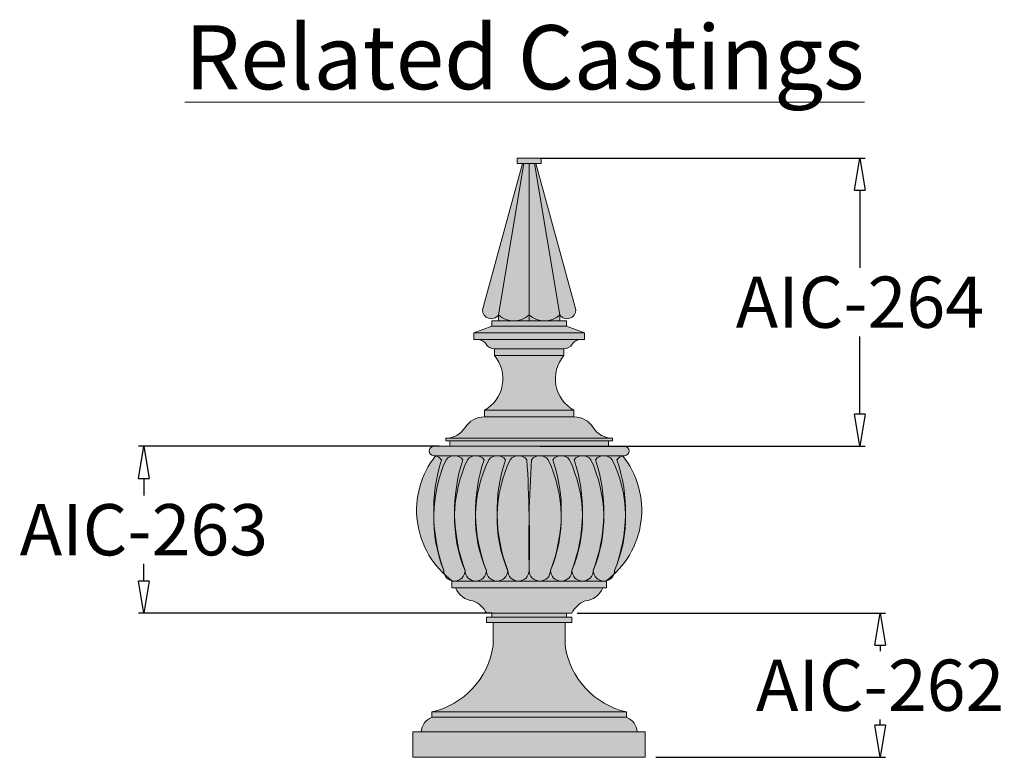
# Model space of a CAD drawing. Units: inches. Extents: x 0 to 69.9, y -1.3 to 35.5.
# Drawn here: x 52.5 to 64, y 26.9 to 35.5 of the extents above; entities that cross this region are included whole.
import ezdxf

# ---------------------------------------------------------------- set-up
doc = ezdxf.new("R2010")
doc.units = ezdxf.units.IN
doc.header["$MEASUREMENT"] = 0
doc.layers.get('0').update_dxf_attribs({"lineweight": 9})
doc.layers.get('Defpoints').update_dxf_attribs({"lineweight": 9})
doc.layers.add('_Main Draw', color=7, linetype='Continuous')
doc.layers.add('Drawing', color=7, linetype='Continuous')
doc.layers.add('Thick Drawing', color=253, linetype='Continuous', lineweight=30)
doc.styles.get("Standard").update_dxf_attribs({"font": 'ARIAL.TTF', "height": 0.6})
doc.dimstyles.new('Bruce1', dxfattribs={"dimtxt": 0.125, "dimasz": 0.375, "dimexe": 0.0625, "dimexo": 0.125, "dimgap": 0.09, "dimtad": 0, "dimtih": 1, "dimtoh": 1, "dimdec": 4, "dimzin": 0, "dimdsep": 46, "dimlunit": 4, "dimtxsty": 'Standard', "dimblk": 'CLOSEDBLANK', "dimcen": 0.09, "dimadec": 0, "dimazin": 0, "dimtfac": 1, "dimtdec": 4, "dimtofl": 0, "dimtmove": 0, "dimatfit": 3, "dimldrblk": 'CLOSEDBLANK', "dimfxl": 0, "dimfrac": 1, "dimtolj": 1, "dimtzin": 0, "dimarcsym": 0})

# ---------------------------------------------------------------- blocks, each defined once
blk = doc.blocks.new('_ClosedBlank')
at = {"color": 0, "linetype": 'ByBlock', "lineweight": -2}
for p, q in [((-1, 0.1666666666666667), (0, 0)), ((-1, 0.1666666666666667), (-1, -0.1666666666666667)), ((0, 0), (-1, -0.1666666666666667))]:
    blk.add_line(p, q, dxfattribs=at)
blk = doc.blocks.new('*D18')
at = {"color": 0, "lineweight": -2}
for p, q in [((58.54470459421914, 33.91855217939128), (62.35263904569174, 33.91855217939128)), ((62.29013904569174, 33.54355217939128), (62.29013904569174, 32.63128410299291)), ((62.29013904569174, 30.91855217939128), (62.29013904569174, 31.83082025578964)), ((58.54470459421914, 30.54355217939128), (62.35263904569174, 30.54355217939128))]:
    blk.add_line(p, q, dxfattribs=at)
at = {"layer": 'Defpoints', "color": 0}
for p in [(58.41970459421914, 33.91855217939128), (58.41970459421914, 30.54355217939128), (62.29013904569174, 30.54355217939128)]:
    blk.add_point(p, dxfattribs=at)
at = {"color": 0, "lineweight": -2, "xscale": 0.375, "yscale": 0.375, "zscale": 0.375}
for p, rotation in [((62.29013904569174, 33.91855217939128), 90), ((62.29013904569174, 30.54355217939128), 270)]:
    blk.add_blockref('_ClosedBlank', p, dxfattribs=dict(at, rotation=rotation))
at = {"color": 0, "lineweight": 9, "insert": (62.29013904569173, 32.23105217939128), "char_height": 0.6, "attachment_point": 5}
blk.add_mtext('\\A1;AIC-264', dxfattribs=at)
blk = doc.blocks.new('*D19')
at = {"color": 0, "lineweight": -2}
for p, q in [((57.36501709421914, 30.54355217939128), (53.84819416551736, 30.54355217939129)), ((53.91069416551736, 30.16855217939129), (53.91069416551736, 29.96742624146495)), ((53.91069416551736, 28.96542717939129), (53.91069416551736, 29.16655311731761)), ((57.98810604308542, 28.59042717939128), (53.84819416551736, 28.59042717939129))]:
    blk.add_line(p, q, dxfattribs=at)
at = {"layer": 'Defpoints', "color": 0}
for p in [(57.49001709421914, 30.54355217939128), (53.91069416551736, 28.59042717939129), (58.11310604308542, 28.59042717939128)]:
    blk.add_point(p, dxfattribs=at)
at = {"color": 0, "lineweight": -2, "xscale": 0.375, "yscale": 0.375, "zscale": 0.375}
for p, rotation in [((53.91069416551736, 30.54355217939129), 90), ((53.91069416551736, 28.59042717939129), 270)]:
    blk.add_blockref('_ClosedBlank', p, dxfattribs=dict(at, rotation=rotation))
at = {"color": 0, "lineweight": 9, "insert": (53.91069416551736, 29.56698967939128), "char_height": 0.6, "attachment_point": 5}
blk.add_mtext('\\A1;AIC-263', dxfattribs=at)
blk = doc.blocks.new('*D20')
at = {"color": 0, "lineweight": -2}
for p, q in [((58.98220459421914, 28.59042717939128), (62.58988425293041, 28.59042717939128)), ((62.52738425293041, 28.21542717939128), (62.52738425293041, 28.14690910299293)), ((62.52738425293041, 27.27792717939128), (62.52738425293041, 27.34644525578965)), ((59.90407959421914, 26.90292717939128), (62.58988425293041, 26.90292717939128))]:
    blk.add_line(p, q, dxfattribs=at)
at = {"layer": 'Defpoints', "color": 0}
for p in [(58.85720459421914, 28.59042717939128), (59.77907959421914, 26.90292717939128), (62.52738425293041, 26.90292717939128)]:
    blk.add_point(p, dxfattribs=at)
at = {"color": 0, "lineweight": -2, "xscale": 0.375, "yscale": 0.375, "zscale": 0.375}
for p, rotation in [((62.52738425293041, 28.59042717939128), 90), ((62.52738425293041, 26.90292717939128), 270)]:
    blk.add_blockref('_ClosedBlank', p, dxfattribs=dict(at, rotation=rotation))
at = {"color": 0, "lineweight": 9, "insert": (62.5273842529304, 27.7466771793913), "char_height": 0.6, "attachment_point": 5}
blk.add_mtext('\\A1;AIC-262', dxfattribs=at)

msp = doc.modelspace()

# ---------------------------------------------------------------- hatches: boundary and pattern name
at = {"layer": 'Thick Drawing', "lineweight": 9}
h = msp.add_hatch(color=256, dxfattribs=at)
edge = h.paths.add_edge_path()
edge.add_arc((58.82270956334038, 31.80725554746478), 0.1231275260076113, 271.5063999683238, 326.2667635654868)
edge.add_arc((59.02184322898533, 31.68076213656055), 0.1128523358960696, 91.90380377702797, 149.0034773499605, ccw=False)
edge.add_line((59.01809410169466, 31.79355217939128), (59.06814209421914, 31.79355217939128))
edge.add_line((59.06814209421914, 31.79355217939128), (59.06814209421914, 31.87167717939128))
edge.add_line((59.06814209421914, 31.87167717939128), (58.85720459421914, 31.94980217939128))
edge.add_line((58.85720459421914, 31.94980217939128), (58.85720459421914, 32.01230217939128))
edge.add_line((58.85720459421914, 32.01230217939128), (58.77907959421914, 32.01230217939128))
edge.add_line((58.77907959421914, 32.01230217939128), (58.77907959421914, 32.08165410933084))
edge.add_arc((58.86342980810237, 32.14113832415514), 0.1032149717599578, 215.1916919387039, 360.0176459016919)
edge.add_line((58.96664477496731, 32.14117011220709), (58.49803707159433, 33.85605217939128))
edge.add_line((58.49803707159433, 33.85605217939128), (58.56032959421914, 33.85605217939128))
edge.add_line((58.56032959421914, 33.85605217939128), (58.56032959421914, 33.91855217939128))
edge.add_line((58.56032959421914, 33.91855217939128), (58.27907959421914, 33.91855217939128))
edge.add_line((58.27907959421914, 33.91855217939128), (58.27907959421914, 33.85605217939128))
edge.add_line((58.27907959421914, 33.85605217939128), (58.34093925330079, 33.85605217939128))
edge.add_line((58.34093925330079, 33.85605217939128), (57.87276441347097, 32.14117011220709))
edge.add_arc((57.97597938033591, 32.14113832415514), 0.1032149717599672, 179.982354098308, 324.808308061296)
edge.add_line((58.06032959421914, 32.08165410933084), (58.06032959421914, 32.01230217939128))
edge.add_line((58.06032959421914, 32.01230217939128), (57.98220459421914, 32.01230217939128))
edge.add_line((57.98220459421914, 32.01230217939128), (57.98220459421914, 31.94980217939128))
edge.add_line((57.98220459421914, 31.94980217939128), (57.77126709421914, 31.87167717939128))
edge.add_line((57.77126709421914, 31.87167717939128), (57.77126709421914, 31.79355217939128))
edge.add_line((57.77126709421914, 31.79355217939128), (57.82156879042816, 31.79355217939128))
edge.add_arc((57.8182212932802, 31.68074950220655), 0.1128523358960654, 30.996522650042323, 88.30020713067091, ccw=False)
edge.add_arc((58.01741574660049, 31.80730907325319), 0.1232148213353776, 213.7431242855173, 268.1577181771295)
edge.add_line((58.01345459421914, 31.68415794062129), (58.01345459421913, 31.60605217939128))
edge.add_arc((57.69018026883126, 31.33415685781587), 0.4224137253328498, -60.79872438496852, 40.06607917807321, ccw=False)
edge.add_line((57.89626709421914, 30.96542717939128), (57.89626709421914, 30.88730217939128))
edge.add_arc((57.89073076184297, 30.62951451619809), 0.2578471063843637, 88.76968618385715, 149.0034773499641)
edge.add_arc((57.4357464758504, 30.91852900330964), 0.2813240509843755, 271.5063999683284, 326.2667635654898, ccw=False)
edge.add_line((57.44314209421914, 30.63730217939128), (57.44314209421914, 30.60605217939128))
edge.add_line((57.44314209421914, 30.60605217939128), (57.49001709421914, 30.60605217939128))
edge.add_line((57.49001709421914, 30.60605217939128), (57.49001709421914, 30.54355217939128))
edge.add_line((57.49001709421914, 30.54355217939128), (59.34939209421914, 30.54355217939128))
edge.add_line((59.34939209421914, 30.54355217939128), (59.34939209421914, 30.60605217939128))
edge.add_line((59.34939209421914, 30.60605217939128), (59.39626709421914, 30.60605217939128))
edge.add_line((59.39626709421914, 30.60605217939128), (59.39626709421914, 30.63730217939128))
edge.add_arc((59.40366271258788, 30.91852900330964), 0.2813240509843836, 213.7332364345102, 268.4936000316716, ccw=False)
edge.add_arc((58.94867842659531, 30.62951451619809), 0.2578471063843633, 30.99652265003591, 91.23031381614284)
edge.add_line((58.94314209421914, 30.88730217939128), (58.94314209421914, 30.96542717939128))
edge.add_arc((59.14922891960701, 31.3341568578159), 0.4224137253328427, 139.9339208219304, 240.7987243849712, ccw=False)
edge.add_line((58.82595459421914, 31.60605217939128), (58.82595459421914, 31.68417079034454))
edge.add_line((58.82595459421914, 31.68417079034454), (58.82594641489946, 31.68417057497528))
at = {"layer": 'Thick Drawing'}
for points in [[(59.53689209421914, 30.54355217939128), (57.30251709421914, 30.54355217939128, 0.4142135623730951), (57.24782959421914, 30.48886467939128, 0.4142135623730951), (57.30251709421914, 30.43417717939128), (58.29193947171481, 30.43417717939128, -0.01572467268659038), (58.29979986445549, 30.43417717939128), (59.04077439807846, 30.43417717939128, -0.01572467176726292), (59.04863479035982, 30.43417717939128), (59.2908361146343, 30.43417717939128, -0.01547762522301936), (59.29857307380399, 30.43417717939128), (59.53689209421914, 30.43417717939128, 0.4142135623730951), (59.59157959421914, 30.48886467939128, 0.4142135623730951)], [(59.32595459421914, 28.96542717939128), (58.29979987536012, 28.96542717939128, -0.02038959772489065), (58.28960931307817, 28.96542717939128), (58.04979987536012, 28.96542717939128, -0.02038959772489065), (58.03960931307817, 28.96542717939128), (57.79979987536012, 28.96542717939128, -0.02038959772489065), (57.78960931307817, 28.96542717939128), (57.54979987536012, 28.96542717939128, -0.02038959772489065), (57.53960931307817, 28.96542717939128), (57.51345459421914, 28.96542717939128), (57.51345459421914, 28.88730217939128), (59.32595459421914, 28.88730217939128)], [(59.28160328265312, 28.88730217939128), (57.55780590578516, 28.88730217939128, 0.2807154126207055), (57.76258331785278, 28.7335251456942, -0.1964419508092315), (57.91970459421914, 28.59042717939128), (58.91970459421914, 28.59042717939128, -0.196441950809316), (59.07682587058555, 28.73352514569427, 0.2807154126205916)]]:
    msp.add_hatch(color=256, dxfattribs=at).paths.add_polyline_path(points)
h = msp.add_hatch(color=256, dxfattribs=at)
h.paths.add_polyline_path([(59.44712646655402, 30.38730213699991, -0.1696524915043432), (59.51700450790118, 30.43106936625312, -0.3844540273220023), (59.42417216450164, 29.05720330396046, -0.06714118879015606), (59.41970459421914, 29.09032328525906, 0.09821669376398127), (59.53663182173394, 29.73240211378899, 0.07966468917542228)])
h.paths.add_polyline_path([(59.19712646704274, 30.38730213761033, -0.4803845931626966), (59.39228268794417, 30.38730217939124, -0.100977666050001), (59.53663182173394, 29.73240211378916, -0.07864577609624349), (59.41970459421914, 29.09032328510809, -0.09350886123067308), (59.41111161582635, 29.04477764691041, -0.02944630840537931), (59.31804768880843, 28.9675222302958, -0.03678508263608896), (59.29979987536011, 28.96542717939124), (59.28960931307816, 28.96542717939124, -0.3919996538788256), (59.16978406546895, 29.08586666473737, 0.1025178904163098), (59.29186124223148, 29.73511584019756, 0.08323762614457235)], flags=16)
h.paths.add_polyline_path([(58.94712646756016, 30.38730213825659, -0.2277351881472585), (59.0447045942192, 30.43417717939126), (59.51454977960189, 30.43417717939123, -0.000963328182434654), (59.51700450790118, 30.43106936625312, 0.1696524915043514), (59.44712646655402, 30.38730213699991, -0.159308579932733), (59.41970459421914, 29.09032328510808, -0.09350886123066322), (59.41111161582636, 29.04477764691041, -0.02944630840538065), (59.31804768880843, 28.9675222302958, -0.03678508263608896), (59.29979987536011, 28.96542717939124), (59.28960931307816, 28.96542717939124, -0.4023210683708637), (59.16970459421914, 29.09032328865849, -0.4023210683708637), (59.04979987536011, 28.96542717939126), (59.03960931307816, 28.96542717939126, -0.3927545119403581), (58.91977283198788, 29.08619354462363, 0.1077348447806119), (59.0475833221565, 29.74084845986853, 0.08669773441646479)])
h.paths.add_polyline_path([(58.44591197828679, 30.38730217939115, -0.2196461937511608), (58.53960932398517, 30.43417717939128), (58.54746971672354, 30.43417717939128, -0.219646193746249), (58.64116706241961, 30.38730217939128, -0.1073092542347868), (58.79524591425967, 29.73215062671356, -0.08510501028311056), (58.66970459421914, 29.09032328865855, -0.4023210683719131), (58.54979987535967, 28.96542717939128), (58.53960931307816, 28.96542717939128, -0.4024794860102531), (58.41970461280789, 29.09039145893517, 0.01056715714717894), (58.4197138623257, 29.73880512946291, -0.01009511517816139)])
h.paths.add_polyline_path([(58.04403044350176, 29.70830633691947, -0.1113395638797144), (58.19712650049422, 30.38730217939131, -0.480384461415289), (58.39228268794418, 30.38730217939128, -0.0105779690645838), (58.41971386232571, 29.73880512946296, 0.01008652229085717), (58.41970456100634, 29.09033145061003, -0.9996171581270598), (58.16970459766235, 29.0904271793915, -0.0002073752529435009), (58.16970455465786, 29.09032349177841), (58.16970376038703, 29.09032536387105, -0.08260913847697765)])
h.paths.add_polyline_path([(57.94712648349321, 30.38730214023667, -0.2277351828112229), (58.04470460856697, 30.4341771793913), (58.2947045942192, 30.43417717939129, -0.2277350772923694), (58.39228268794418, 30.38730217939128, -0.0105779690645838), (58.41971386232571, 29.73880512946296, 0.01008652229085717), (58.41970456100634, 29.09033145061003, -0.4139892736485058), (58.29470459766234, 28.96542717939129), (57.79470459766234, 28.96542717939132, 0.4139706852105611), (57.91970455467523, 29.09032351619319, -0.08497140447941541), (57.79488477513825, 29.73562756464024, -0.1065040030321565)])
h.paths.add_polyline_path([(58.04403044350176, 29.70830633691948, 0.1006504941197978), (58.16970376038696, 29.09032536387121, -0.0826091384769559)], flags=16)
h.paths.add_polyline_path([(57.69719548455895, 30.38745006362248, -0.2192490215094259), (57.79077439807853, 30.43417717939132), (57.79863479035988, 30.43417717939131, -0.2196461942086324), (57.89233213627985, 30.3873021793913, 0.08518850865350777), (57.79488477513825, 29.73562756464042, 0.1045587274954723), (57.91970455465496, 29.09032349173513, -0.999585321590703), (57.66970459766235, 29.09042718283361, -0.0002073253167907275), (57.66970455467857, 29.09032352018858, -0.08327225480618229), (57.54644338934188, 29.73091997913513, -0.1060364747854445)])
h.paths.add_polyline_path([(57.44707859235717, 30.38730217939133, -0.2197704780795044), (57.54083611463389, 30.43417717939133), (57.54857307380405, 30.43417717939133, -0.2197704780804511), (57.64233059608122, 30.38730217939132, 0.08469673619132796), (57.54644338934188, 29.73091997913513, 0.1026161340906601), (57.66970455448545, 29.09032328759125, -0.47263415854211), (57.52034892014547, 28.96782293750618, -0.02898169320266841), (57.42871786425305, 29.04382162873379, -0.09580971061350595), (57.41970459766235, 29.09042718282706, -0.0002077883637729328), (57.41970464083834, 29.09032328865863, -0.0871829486892041), (57.29180437124453, 29.73478795253495, -0.1089188094565694)])
h.paths.add_polyline_path([(57.32189172594757, 30.43118480156465, -0.1707344060192928), (57.39228268794418, 30.38730217939134, 0.08761026487590623), (57.29180437124453, 29.73478795253495, 0.1066602119638686), (57.4197045918996, 29.09021267814575, -0.06787965379636855), (57.4151094946034, 29.05674247285824, -0.3846800811932352)])
h = msp.add_hatch(color=256, dxfattribs=at)
h.paths.add_polyline_path([(57.39228272188432, 30.38730213699996, 0.1696524915043432), (57.32240468053716, 30.43106936625318, 0.3844540273220023), (57.41523702393664, 29.05720330396051, 0.06714118879015606), (57.41970459421914, 29.09032328525911, -0.09821669376398127), (57.30277736670437, 29.73240211378904, -0.07966468917542228)])
h.paths.add_polyline_path([(57.6422827213956, 30.38730213761036, 0.4803845931626966), (57.44712650049417, 30.38730217939129, 0.100977666050001), (57.30277736670437, 29.73240211378922, 0.07864577609624349), (57.41970459421914, 29.09032328510813, 0.09350886123067308), (57.42829757261193, 29.04477764691046, 0.02944630840537931), (57.52136149962984, 28.96752223029584, 0.03678508263608896), (57.53960931307817, 28.96542717939128), (57.54979987536012, 28.96542717939128, 0.3919996538788256), (57.66962512296933, 29.0858666647374, -0.1025178904163098), (57.54754794620683, 29.7351158401976, -0.08323762614457235)], flags=16)
h.paths.add_polyline_path([(57.89228272087819, 30.38730213825662, 0.2277351881472585), (57.79470459421914, 30.43417717939128), (57.32485940883645, 30.43417717939128, 0.000963328182434654), (57.32240468053716, 30.43106936625318, -0.1696524915043514), (57.39228272188432, 30.38730213699996, 0.159308579932733), (57.41970459421914, 29.09032328510813, 0.09350886123066322), (57.42829757261192, 29.04477764691046, 0.02944630840538065), (57.52136149962984, 28.96752223029584, 0.03678508263608896), (57.53960931307817, 28.96542717939128), (57.54979987536012, 28.96542717939128, 0.4023210683708637), (57.66970459421914, 29.09032328865852, 0.4023210683708637), (57.78960931307817, 28.96542717939128), (57.79979987536012, 28.96542717939128, 0.3927545119403581), (57.9196363564504, 29.08619354462365, -0.1077348447806119), (57.79182586628181, 29.74084845986856, -0.08669773441646479)])
h.paths.add_polyline_path([(58.39349721015156, 30.38730217939115, 0.2196461937511608), (58.29979986445318, 30.43417717939128), (58.29193947171481, 30.43417717939128, 0.219646193746249), (58.19824212601873, 30.38730217939129, 0.1073092542347868), (58.04416327417864, 29.73215062671358, 0.08510501028311056), (58.16970459421914, 29.09032328865856, 0.4023210683719131), (58.2896093130786, 28.96542717939128), (58.29979987536012, 28.96542717939128, 0.4024794860102531), (58.41970457563039, 29.09039145893517, -0.01056715714717894), (58.41969532611261, 29.73880512946291, 0.01009511517816139)])
h.paths.add_polyline_path([(58.79537874493655, 29.70830633691945, 0.1113395638797144), (58.64228268794412, 30.38730217939129, 0.480384461415289), (58.44712650049416, 30.38730217939128, 0.0105779690645838), (58.4196953261126, 29.73880512946296, -0.01008652229085717), (58.41970462743194, 29.09033145061003, 0.9996171581270598), (58.66970459077594, 29.09042717939149, 0.0002073752529435009), (58.66970463378043, 29.0903234917784), (58.66970542805125, 29.09032536387103, 0.08260913847697765)])
h.paths.add_polyline_path([(58.89228270494514, 30.38730214023665, 0.2277351828112229), (58.79470457987138, 30.43417717939128), (58.54470459421914, 30.43417717939128, 0.2277350772923694), (58.44712650049416, 30.38730217939128, 0.0105779690645838), (58.4196953261126, 29.73880512946296, -0.01008652229085717), (58.41970462743194, 29.09033145061003, 0.4139892736485058), (58.54470459077594, 28.96542717939128), (59.04470459077594, 28.96542717939128, -0.4139706852105611), (58.91970463376305, 29.09032351619316, 0.08497140447941541), (59.04452441330006, 29.73562756464021, 0.1065040030321565)])
h.paths.add_polyline_path([(58.79537874493655, 29.70830633691947, -0.1006504941197978), (58.66970542805132, 29.0903253638712, 0.0826091384769559)], flags=16)
h.paths.add_polyline_path([(59.1422137038794, 30.38745006362244, 0.2192490215094259), (59.04863479035981, 30.43417717939128), (59.04077439807846, 30.43417717939128, 0.2196461942086324), (58.94707705215849, 30.38730217939127, -0.08518850865350777), (59.04452441330006, 29.73562756464039, -0.1045587274954723), (58.91970463378332, 29.09032349173511, 0.999585321590703), (59.16970459077594, 29.09042718283357, 0.0002073253167907275), (59.16970463375971, 29.09032352018854, 0.08327225480618229), (59.29296579909643, 29.73091997913509, 0.1060364747854445)])
h.paths.add_polyline_path([(59.39233059608117, 30.38730217939128, 0.2197704780795044), (59.29857307380446, 30.43417717939128), (59.2908361146343, 30.43417717939128, 0.2197704780804511), (59.19707859235712, 30.38730217939128, -0.08469673619132796), (59.29296579909643, 29.73091997913508, -0.1026161340906601), (59.16970463395283, 29.09032328759122, 0.47263415854211), (59.31906026829281, 28.96782293750614, 0.02898169320266841), (59.41069132418523, 29.04382162873374, 0.09580971061350595), (59.41970459077594, 29.09042718282701, 0.0002077883637729328), (59.41970454759994, 29.09032328865858, 0.0871829486892041), (59.54760481719378, 29.7347879525349, 0.1089188094565694)])
h.paths.add_polyline_path([(59.51751746249078, 30.43118480156459, 0.1707344060192928), (59.44712650049416, 30.38730217939129, -0.08761026487590623), (59.54760481719378, 29.7347879525349, -0.1066602119638686), (59.41970459653869, 29.0902126781457, 0.06787965379636855), (59.42429969383488, 29.05674247285819, 0.3846800811932352)])
h = msp.add_hatch(color=256, dxfattribs=at)
h.paths.add_polyline_path([(59.19712646704274, 30.38730213761032, -0.4803845931627247), (59.39228268794417, 30.38730217939124, -0.100977666050001), (59.53663182173394, 29.73240211378916, -0.07864577609624349), (59.41970459421914, 29.09032328510809, -0.09350886123067308), (59.41111161582635, 29.04477764691041, -0.02944630840537931), (59.31804768880843, 28.9675222302958, -0.03678508263608896), (59.29979987536011, 28.96542717939124), (59.28960931307816, 28.96542717939124, -0.3919996538788256), (59.16978406546895, 29.08586666473737, 0.1025178904163098), (59.29186124223148, 29.73511584019756, 0.08323762614457204)])
h.paths.add_polyline_path([(58.8922826890244, 30.38730217939125, 0.2277350795648728), (58.7947045942192, 30.43417717939127), (59.0447045942192, 30.43417717939126, 0.2277351881472806), (58.94712646756015, 30.38730213825659, -0.086697734416464), (59.0475833221565, 29.74084845986853, 0.1073764405349735)])
h.paths.add_polyline_path([(58.19712650049422, 30.38730217939131, -0.480384461415289), (58.39228268794418, 30.38730217939128, -0.0105779690645838), (58.41971386232571, 29.73880512946296, 0.01008652229085717), (58.41970456100634, 29.09033145061003, -0.9996171581270598), (58.16970459766235, 29.0904271793915, -0.0002073752529435009), (58.16970455465786, 29.09032349177841), (58.16970376038703, 29.09032536387105, -0.08260913847700307), (58.04403044350176, 29.70830633691967, -0.1113395638796831)])
h.paths.add_polyline_path([(57.64233059608122, 30.38730217939132, 0.2197704780804144), (57.54857307380406, 30.43417717939133), (57.79077439807853, 30.43417717939132, 0.2192490215093525), (57.69719548455896, 30.38745006362251, 0.10603647478545), (57.54644338934188, 29.73091997913513, -0.08469673619132828)])
h.paths.add_polyline_path([(57.79863479035988, 30.43417717939131), (58.04470460856697, 30.4341771793913, 0.2277351828112193), (57.94712648349321, 30.38730214023668), (57.94712650096638, 30.38730217718809, 0.1065040095371362), (57.79488477513825, 29.73562756464042, -0.08518850865350765), (57.89233213627985, 30.3873021793913, 0.219646194208614)])
h.paths.add_polyline_path([(57.32189172594756, 30.43118480156465, -0.000927599018398128), (57.32425562409839, 30.43417717939134), (57.54083611463436, 30.43417717939133, 0.2197704780806639), (57.44707859235712, 30.38730217939125, 0.1089188094565543), (57.29180437124453, 29.73478795253495, -0.08761026487590655), (57.39228268794417, 30.38730217939134, 0.1707344060192928)])
h.paths.add_polyline_path([(59.16960923991942, 29.08544174356624, 7.056182958014162e-05), (59.16978406546895, 29.08586666473737, 0.3919996538738055), (59.28960931307589, 28.96542717939124), (59.04979987536011, 28.96542717939126, 0.3910188631717965)])
h.paths.add_polyline_path([(58.91962452903418, 29.08585004757336, 5.973766545675046e-05), (58.91977283198788, 29.08619354462363, 0.3927545119361006), (59.03960931307624, 28.96542717939126), (58.79979987536011, 28.96542717939127, 0.3919612886572768)])
h.paths.add_polyline_path([(58.66970459421914, 29.09032328865851, 0.4023210683708637), (58.78960931307816, 28.96542717939127), (58.54979987536011, 28.96542717939128, 0.4023210683708637)])
h.paths.add_polyline_path([(58.41980803454528, 29.08523905994266, 0.3905512193327028), (58.53960931307677, 28.96542717939128), (58.42270838062158, 28.96542717939128, -0.001863946843916223)])
h = msp.add_hatch(color=256, dxfattribs=at)
h.paths.add_polyline_path([(57.64228272139561, 30.38730213761036, 0.4803845931627247), (57.44712650049417, 30.38730217939129, 0.100977666050001), (57.30277736670437, 29.73240211378922, 0.07864577609624349), (57.41970459421914, 29.09032328510813, 0.09350886123067308), (57.42829757261193, 29.04477764691046, 0.02944630840537931), (57.52136149962984, 28.96752223029584, 0.03678508263608896), (57.53960931307817, 28.96542717939128), (57.54979987536012, 28.96542717939128, 0.3919996538788256), (57.66962512296933, 29.0858666647374, -0.1025178904163098), (57.54754794620683, 29.7351158401976, -0.08323762614457204)])
h.paths.add_polyline_path([(57.94712649941395, 30.38730217939127, -0.2277350795648728), (58.04470459421914, 30.43417717939128), (57.79470459421914, 30.43417717939128, -0.2277351881472806), (57.89228272087819, 30.38730213825661, 0.086697734416464), (57.79182586628181, 29.74084845986856, -0.1073764405349735)])
h.paths.add_polyline_path([(58.64228268794412, 30.38730217939129, 0.480384461415289), (58.44712650049416, 30.38730217939128, 0.0105779690645838), (58.4196953261126, 29.73880512946296, -0.01008652229085717), (58.41970462743194, 29.09033145061003, 0.9996171581270598), (58.66970459077594, 29.09042717939149, 0.0002073752529435009), (58.66970463378043, 29.0903234917784), (58.66970542805125, 29.09032536387103, 0.08260913847700307), (58.79537874493655, 29.70830633691965, 0.1113395638796831)])
h.paths.add_polyline_path([(59.19707859235713, 30.38730217939128, -0.2197704780804144), (59.29083611463429, 30.43417717939128), (59.04863479035982, 30.43417717939128, -0.2192490215093525), (59.14221370387938, 30.38745006362247, -0.10603647478545), (59.29296579909643, 29.73091997913509, 0.08469673619132828)])
h.paths.add_polyline_path([(59.04077439807846, 30.43417717939128), (58.79470457987138, 30.43417717939128, -0.2277351828112193), (58.89228270494514, 30.38730214023666), (58.89228268747196, 30.38730217718807, -0.1065040095371362), (59.04452441330006, 29.73562756464039, 0.08518850865350765), (58.9470770521585, 30.38730217939128, -0.219646194208614)])
h.paths.add_polyline_path([(59.51751746249079, 30.4311848015646, 0.000927599018398128), (59.51515356433995, 30.43417717939128), (59.29857307380399, 30.43417717939128, -0.2197704780806639), (59.39233059608122, 30.3873021793912, -0.1089188094565543), (59.54760481719378, 29.7347879525349, 0.08761026487590655), (59.44712650049417, 30.38730217939129, -0.1707344060192928)])
h.paths.add_polyline_path([(57.66979994851886, 29.08544174356627, -7.056182958014162e-05), (57.66962512296933, 29.08586666473741, -0.3919996538738055), (57.54979987536238, 28.96542717939128), (57.78960931307817, 28.96542717939128, -0.3910188631717965)])
h.paths.add_polyline_path([(57.9197846594041, 29.08585004757339, -5.973766545675046e-05), (57.9196363564504, 29.08619354462365, -0.3927545119361006), (57.79979987536203, 28.96542717939128), (58.03960931307817, 28.96542717939128, -0.3919612886572768)])
h.paths.add_polyline_path([(58.16970459421914, 29.09032328865852, -0.4023210683708637), (58.04979987536012, 28.96542717939128), (58.28960931307817, 28.96542717939128, -0.4023210683708637)])
h.paths.add_polyline_path([(58.419601153893, 29.08523905994266, -0.3905512193327028), (58.29979987536151, 28.96542717939128), (58.4167008078167, 28.96542717939128, 0.001863946843916223)])
h = msp.add_hatch(color=256, dxfattribs=at)
h.paths.add_polyline_path([(58.66970463378043, 29.09032349177841), (58.66970542805125, 29.09032536387103, 0.08260913847700353), (58.79537874493655, 29.70830633691965, 0.1113395638796831), (58.64228268794412, 30.38730217939129, 0.2277350772923586), (58.54470459421915, 30.43417717939128), (58.29193947171481, 30.43417717939128, 0.219646193746249), (58.19824212601873, 30.38730217939129, 0.1073092542347868), (58.04416327417864, 29.73215062671358, 0.08510501028311056), (58.16970459421914, 29.09032328865856, 0.4023210683719131), (58.2896093130786, 28.96542717939128), (58.79470459077594, 28.96542717939128, -0.4139706280197385)])
h.paths.add_polyline_path([(58.4197052215583, 29.09036092141193), (58.41970601764777, 29.0903232886586, -0.01056826836246461), (58.41969532611261, 29.73880512946294, -0.0100860638014717)], flags=16)
at = {"layer": 'Thick Drawing', "lineweight": 9}
h = msp.add_hatch(color=256, dxfattribs=at)
edge = h.paths.add_edge_path()
edge.add_line((57.99782959421914, 28.21034161444489), (57.99782959421914, 28.48105217939128))
edge.add_line((57.99782959421914, 28.48105217939128), (57.91970459421914, 28.48105217939128))
edge.add_line((57.91970459421914, 28.48105217939128), (57.91970459421914, 28.54355217939128))
edge.add_line((57.91970459421914, 28.54355217939128), (57.98220459421914, 28.54355217939128))
edge.add_line((57.98220459421914, 28.54355217939128), (57.98220459421914, 28.59042717939128))
edge.add_line((57.98220459421914, 28.59042717939128), (58.85720459421914, 28.59042717939128))
edge.add_line((58.85720459421914, 28.59042717939128), (58.85720459421914, 28.54355217939128))
edge.add_line((58.85720459421914, 28.54355217939128), (58.91970459421914, 28.54355217939128))
edge.add_line((58.91970459421914, 28.54355217939128), (58.91970459421914, 28.48105217939128))
edge.add_line((58.91970459421914, 28.48105217939128), (58.84157959421914, 28.48105217939128))
edge.add_line((58.84157959421914, 28.48105217939128), (58.84157959421914, 28.21034161444489))
edge.add_arc((59.76620478061687, 28.34569689691808), 0.9344799558120173, 188.3283366328285, 257.2727643929015)
edge.add_line((59.56032959421914, 27.4341771793913), (59.56032959421914, 27.3716771793913))
edge.add_arc((59.48283771679677, 27.18392740490229), 0.2031131923020209, 4.482653922898805, 67.57209284730601, ccw=False)
edge.add_line((59.68532959421914, 27.19980217939128), (59.77907959421914, 27.19980217939128))
edge.add_line((59.77907959421914, 27.19980217939128), (59.77907959421914, 26.90292717939128))
edge.add_line((59.77907959421914, 26.90292717939128), (57.06032959421914, 26.90292717939128))
edge.add_line((57.06032959421914, 26.90292717939128), (57.06032959421914, 27.19980217939128))
edge.add_line((57.06032959421914, 27.19980217939128), (57.15407959421914, 27.19980217939128))
edge.add_arc((57.35657147164152, 27.18392740490229), 0.2031131923020165, 112.42790715269399, 175.5173460771012, ccw=False)
edge.add_line((57.27907959421914, 27.3716771793913), (57.27907959421914, 27.4341771793913))
edge.add_arc((57.07320440782141, 28.34569689691808), 0.9344799558120075, 282.7272356070985, 351.6716633671715)

# ---------------------------------------------------------------- linework, layer by layer
at = {"layer": '_Main Draw', "lineweight": 9}
for p, q in [((58.27907959421914, 33.91855217939128), (58.56032959421914, 33.91855217939128)), ((58.27907959421914, 33.85605217939128), (58.27907959421914, 33.91855217939128)), ((58.56032959421914, 33.85605217939128), (58.56032959421914, 33.91855217939128)), ((57.87276441347097, 32.14117011220709), (58.34093925330079, 33.85605217939128)), ((58.35720459421914, 33.85605217939128), (58.06032959421914, 32.08165410933084)), ((58.27907959421914, 33.85605217939128), (58.56032959421914, 33.85605217939128)), ((58.41970459421914, 33.85605217939128), (58.41970459421914, 32.01230217939128)), ((58.48220459421914, 33.85605217939128), (58.77907959421914, 32.08165410933084)), ((58.96664477496731, 32.14117011220709), (58.49803707159433, 33.85605217939128)), ((58.06032959421914, 32.01230217939128), (58.06032959421914, 32.08165410933084)), ((58.77907959421914, 32.01230217939128), (58.77907959421914, 32.08165410933084)), ((57.98220459421914, 31.94980217939128), (57.77126709421914, 31.87167717939128)), ((57.98220459421914, 32.01230217939128), (58.85720459421914, 32.01230217939128)), ((57.98220459421914, 31.94980217939128), (57.98220459421914, 32.01230217939128)), ((57.98220459421914, 31.94980217939128), (58.85720459421914, 31.94980217939128)), ((58.85720459421914, 31.94980217939128), (58.85720459421914, 32.01230217939128)), ((58.85720459421914, 31.94980217939128), (59.06814209421914, 31.87167717939128)), ((57.77126709421914, 31.87167717939128), (59.06814209421914, 31.87167717939128)), ((57.77126709421914, 31.79355217939128), (57.77126709421914, 31.87167717939128)), ((59.06814209421914, 31.79355217939128), (59.06814209421914, 31.87167717939128)), ((57.77126709421914, 31.79355217939128), (59.06814209421914, 31.79355217939128)), ((58.01345459421914, 31.68417717939128), (58.82595459421914, 31.68417717939128)), ((58.01345459421914, 31.60605217939128), (58.01345459421914, 31.68417717939128)), ((58.01345459421914, 31.60605217939128), (58.82595459421914, 31.60605217939128)), ((58.82595459421914, 31.60605217939128), (58.82595459421914, 31.68417717939128)), ((57.89626709421914, 30.96542717939128), (58.94314209421914, 30.96542717939128)), ((57.89626709421914, 30.96542717939128), (57.89626709421914, 30.88730217939128)), ((57.89626709421914, 30.88730217939128), (58.94314209421914, 30.88730217939128)), ((58.94314209421914, 30.96542717939128), (58.94314209421914, 30.88730217939128)), ((59.53689209421914, 30.54355217939128), (57.30251709421914, 30.54355217939128)), ((57.44314209421914, 30.63730217939128), (59.39626709421914, 30.63730217939128)), ((57.44314209421914, 30.60605217939128), (59.39626709421914, 30.60605217939128)), ((57.49001709421914, 30.54355217939128), (59.34939209421914, 30.54355217939128)), ((59.34939209421914, 30.54355217939128), (59.34939209421914, 30.60605217939128)), ((59.39626709421914, 30.60605217939128), (59.39626709421914, 30.63730217939128)), ((57.24782959421914, 30.48886467939128), (57.24782959421914, 30.48886467939128)), ((59.53689209421914, 30.43417717939128), (57.30251709421914, 30.43417717939128)), ((59.59157959421914, 30.48886467939128), (59.59157959421914, 30.48886467939128)), ((59.32595459421914, 28.96542717939128), (57.51345459421914, 28.96542717939128)), ((57.51345459421914, 28.96542717939128), (57.51345459421914, 28.88730217939128)), ((59.32595459421914, 28.96542717939128), (59.32595459421914, 28.88730217939128)), ((59.32595459421914, 28.88730217939128), (57.51345459421914, 28.88730217939128)), ((58.91970459421914, 28.59042717939128), (57.91970459421914, 28.59042717939128)), ((57.98220459421914, 28.59042717939128), (58.85720459421914, 28.59042717939128)), ((57.98220459421914, 28.59042717939128), (57.98220459421914, 28.54355217939128)), ((58.85720459421914, 28.59042717939128), (58.85720459421914, 28.54355217939128)), ((57.91970459421914, 28.54355217939128), (58.91970459421914, 28.54355217939128)), ((57.91970459421914, 28.54355217939128), (57.91970459421914, 28.48105217939128)), ((57.91970459421914, 28.48105217939128), (58.91970459421914, 28.48105217939128)), ((57.99782959421914, 28.48105217939128), (58.84157959421914, 28.48105217939128)), ((57.99782959421914, 28.48105217939128), (57.99782959421914, 28.21034161444489)), ((58.84157959421914, 28.48105217939128), (58.84157959421914, 28.21034161444489)), ((58.91970459421914, 28.54355217939128), (58.91970459421914, 28.48105217939128)), ((57.27907959421914, 27.3716771793913), (57.27907959421914, 27.4341771793913)), ((57.27907959421914, 27.4341771793913), (59.56032959421914, 27.4341771793913)), ((59.56032959421914, 27.3716771793913), (59.56032959421914, 27.4341771793913)), ((57.27907959421914, 27.3716771793913), (59.56032959421914, 27.3716771793913)), ((57.06032959421914, 26.90292717939128), (57.06032959421914, 27.19980217939128)), ((57.06032959421914, 27.19980217939128), (59.77907959421914, 27.19980217939128)), ((59.77907959421914, 26.90292717939128), (59.77907959421914, 27.19980217939128)), ((57.06032959421914, 26.90292717939128), (59.77907959421914, 26.90292717939128))]:
    msp.add_line(p, q, dxfattribs=at)
for centre, radius, start, end in [((57.97597938033591, 32.14113832415514), 0.1032149717599651, 179.9823540983203, 324.8083080612872), ((58.24001709421914, 32.27975896015376), 0.2674567807624695, 227.7909557112274, 312.2090442887715), ((58.59939209421914, 32.27975896015376), 0.2674567807624695, 227.7909557112274, 312.2090442887715), ((58.86342980810237, 32.14113832415514), 0.1032149717599651, 215.1916919387128, 0.01764590167972862), ((57.8182212932802, 31.68074950220655), 0.1128523358960614, 30.99652265003696, 91.23031381614301), ((58.01735495892515, 31.80724291311078), 0.123127526007614, 213.7332364345068, 268.4936000316714), ((58.82270956334037, 31.80725554746478), 0.123127526007614, 271.5063999683286, 326.2667635654932), ((59.02184322898532, 31.68076213656055), 0.1128523358960614, 88.76968618385698, 149.003477349963), ((57.69018026883126, 31.33415685781593), 0.4224137253328404, 299.2012756150291, 40.06607917807113), ((59.14922891960701, 31.33415685781593), 0.4224137253328404, 139.9339208219289, 240.7987243849706), ((57.89073076184297, 30.62951451619809), 0.2578471063843602, 88.76968618385698, 149.0034773499651), ((58.94867842659531, 30.62951451619809), 0.2578471063843602, 30.99652265003494, 91.23031381614301), ((57.43574647585041, 30.91852900330964), 0.2813240509843656, 271.5063999683286, 326.2667635654932), ((59.40366271258787, 30.91852900330964), 0.2813240509843656, 213.7332364345068, 268.4936000316714), ((57.30251709421914, 30.48886467939128), 0.0546875, 90, 180), ((59.53689209421914, 30.48886467939128), 0.0546875, 0, 90), ((58.13016150959777, 29.79558024167672), 1.027773088939869, 141.4125664524966, 233.8737809543158), ((57.30251709421914, 30.48886467939128), 0.0546875, 180, 270), ((57.29470459421914, 30.30917717939128), 0.125, 38.68218745349152, 77.19693333900655), ((57.54470459421914, 30.30917717939128), 0.125, 38.68218745349152, 141.3178125465085), ((57.79470459421914, 30.30917717939128), 0.125, 38.68218745349152, 141.3178125465085), ((58.04470459421914, 30.30917718074046), 0.125, 38.68218666128269, 141.3178133387173), ((58.29586966808515, 30.3092389804428), 0.125, 38.64590838512709, 141.3540916148729), ((58.54470459421914, 30.30917717939128), 0.125, 38.68218745348948, 141.3178125465105), ((58.79470457987138, 30.30917717939128), 0.125, 38.68218745348948, 141.3178125465105), ((59.04470459421914, 30.30923898043558), 0.125, 38.64590838935339, 141.3540916106466), ((59.29470459421914, 30.30923705426848), 0.125, 38.64703882973915, 141.3529611702608), ((58.70985146357864, 29.79558024167672), 1.027773088939869, 306.1262190456842, 38.58743354750341), ((59.54470459421914, 30.30917717939128), 0.125, 102.5620653264449, 141.3178125465105), ((59.53689209421914, 30.48886467939128), 0.0546875, 270, 0), ((59.3896635521761, 29.78075321186618), 2.087446233989755, 163.1079240622976, 199.3145097728825), ((58.97981766682807, 29.70611729358252), 1.6772462729165, 156.0378602778657, 201.5397017325297), ((59.54015228096303, 29.77864925772083), 1.993079826131023, 162.2187856890624, 200.2036481461184), ((59.17520485200961, 29.7050597301551), 1.627934388345672, 155.2231836325302, 202.3718485723058), ((59.35723341083184, 29.70666436742222), 1.565780742221125, 154.2340815904136, 203.3588508239411), ((59.6921447702035, 29.77657709739135), 1.900654748275282, 161.2570151578919, 201.1654186772885), ((59.97867646909907, 29.77734948464605), 1.935041146353132, 161.6262469349339, 200.7961869002473), ((59.62994327032193, 29.70490008258589), 1.58601411983735, 154.5157919401828, 202.7988872463996), ((42.34855856191442, 29.41433777517808), 16.07441183861978, 358.845024823682, 3.47016431943138), ((73.75829235818219, 29.4148170967779), 15.34201835344805, 176.365753853912, 181.2119339016084), ((57.21312455015827, 29.70830633691953), 1.58225419477828, 337.0099491376748, 25.41248469750558), ((56.87510925431125, 29.77704551375457), 1.921499412193064, 339.0600849690636, 18.51748185468982), ((57.45606001887842, 29.70815697024035), 1.588701912223314, 337.114417438231, 25.3080163969497), ((57.09723081744478, 29.7775645573504), 1.947745121882369, 339.3389142317659, 18.24301060607861), ((57.68710640559733, 29.70775623458077), 1.606026447712195, 337.3905516415311, 25.03188219364862), ((57.32147222355114, 29.77811041565072), 1.972058278985414, 339.5881355447664, 17.99365331033064), ((57.9900276176771, 29.7088741321373), 1.557792752114924, 336.604939781357, 25.81749405382329), ((57.64967744375402, 29.77652620952013), 1.898386261261947, 338.8097176228798, 18.76784030800761), ((57.29470459421914, 29.09032328865852), 0.125, 344.6354312683117, 0), ((57.54470459421914, 29.09032328865852), 0.125, 180, 0), ((57.79470459421914, 29.09032328865852), 0.125, 180, 0), ((58.04470459421914, 29.09032328865852), 0.125, 180, 0), ((58.29470459421914, 29.09032328865852), 0.125, 180, 0), ((58.54470459077594, 29.09042717939128), 0.125, 180.0476200096188, 359.9523799903812), ((58.79470459077594, 29.09042717939128), 0.125, 180.0476200096188, 359.9523799903812), ((59.04470459077594, 29.09042718283452), 0.125, 180.047621587869, 359.9523784121311), ((59.29470459077594, 29.09042718283452), 0.125, 180.047621587869, 359.9523784121311), ((59.54470454759993, 29.09032328865852), 0.125, 180, 195.5837431546143), ((57.78635372290066, 28.97841362752418), 0.2460394291351077, 201.7348842424267, 264.4558823307935), ((59.05305546553765, 28.97841362752423), 0.2460394291351077, 275.5441176692056, 338.2651157575578), ((57.66605928681687, 28.46973355133993), 0.2808965891914513, 25.44679792118749, 69.90191246929757), ((59.17334990162142, 28.46973355133998), 0.2808965891914513, 110.0980875307024, 154.5532020788125), ((57.07320440782141, 28.34569689691808), 0.934479955812026, 282.7272356070991, 351.6716633671715), ((59.76620478061687, 28.34569689691808), 0.934479955812026, 188.3283366328285, 257.2727643929009), ((57.35657147164152, 27.18392740490229), 0.2031131923020064, 112.4279071526927, 175.5173460771013), ((59.48283771679677, 27.18392740490229), 0.2031131923020064, 4.482653922898703, 67.57209284730686)]:
    msp.add_arc(centre, radius, start, end, dxfattribs=at)
at = {"layer": 'Thick Drawing', "lineweight": 9}
for points in [[(58.82594641489946, 31.68417057497528, 0.2435905068454496), (58.92510636945539, 31.73887951541992, -0.2544306570285155), (59.01809410169466, 31.79355217939128), (59.06814209421914, 31.79355217939128), (59.06814209421914, 31.87167717939128), (58.85720459421914, 31.94980217939128), (58.85720459421914, 32.01230217939128), (58.77907959421914, 32.01230217939128), (58.77907959421914, 32.08165410933084, 0.7320632827838623), (58.96664477496731, 32.14117011220709), (58.49803707159433, 33.85605217939128), (58.56032959421914, 33.85605217939128), (58.56032959421914, 33.91855217939128), (58.27907959421914, 33.91855217939128), (58.27907959421914, 33.85605217939128), (58.34093925330079, 33.85605217939128), (57.87276441347097, 32.14117011220709, 0.7320632827838622), (58.06032959421914, 32.08165410933084), (58.06032959421914, 32.01230217939128), (57.98220459421914, 32.01230217939128), (57.98220459421914, 31.94980217939128), (57.77126709421914, 31.87167717939128), (57.77126709421914, 31.79355217939128), (57.82156879042816, 31.79355217939128, -0.2553786623287319), (57.91495815281013, 31.73886688106593, 0.2419928667994078), (58.01345459421914, 31.68415794062129), (58.01345459421913, 31.60605217939128, -0.4709096975768212), (57.89626709421914, 30.96542717939128), (57.89626709421914, 30.88730217939128, 0.2690428384912171), (57.66970459421914, 30.76230217939128, -0.2435905068454418), (57.44314209421914, 30.63730217939128), (57.44314209421914, 30.60605217939128), (57.49001709421914, 30.60605217939128), (57.49001709421914, 30.54355217939128), (59.34939209421914, 30.54355217939128), (59.34939209421914, 30.60605217939128), (59.39626709421914, 30.60605217939128), (59.39626709421914, 30.63730217939128, -0.2435905068454418), (59.16970459421914, 30.76230217939128, 0.2690428384912171), (58.94314209421914, 30.88730217939128), (58.94314209421914, 30.96542717939128, -0.4709096975768212), (58.82595459421914, 31.60605217939128), (58.82595459421914, 31.68417079034454)], [(57.99782959421914, 28.21034161444489), (57.99782959421914, 28.48105217939128), (57.91970459421914, 28.48105217939128), (57.91970459421914, 28.54355217939128), (57.98220459421914, 28.54355217939128), (57.98220459421914, 28.59042717939128), (58.85720459421914, 28.59042717939128), (58.85720459421914, 28.54355217939128), (58.91970459421914, 28.54355217939128), (58.91970459421914, 28.48105217939128), (58.84157959421914, 28.48105217939128), (58.84157959421914, 28.21034161444489, 0.3102424150677251), (59.56032959421914, 27.4341771793913), (59.56032959421914, 27.3716771793913, -0.2824505063595893), (59.68532959421914, 27.19980217939128), (59.77907959421914, 27.19980217939128), (59.77907959421914, 26.90292717939128), (57.06032959421914, 26.90292717939128), (57.06032959421914, 27.19980217939128), (57.15407959421914, 27.19980217939128, -0.2824505063595892), (57.27907959421914, 27.3716771793913), (57.27907959421914, 27.4341771793913, 0.3102424150677251)]]:
    msp.add_lwpolyline(points, format="xyb", close=True, dxfattribs=at)

# ---------------------------------------------------------------- texts
at = {"layer": 'Drawing', "lineweight": 9, "insert": (58.36547372095927, 35.47373633333106), "char_height": 0.75, "width": 10.65114046476483, "attachment_point": 2}
msp.add_mtext('{\\LRelated Castings}', dxfattribs=at)

# ---------------------------------------------------------------- dimensions: what is measured, and where the dimension line sits
at = {"lineweight": 9}
for base, p1, p2, text, picture, middle in [((62.29013904569174, 30.54355217939128), (58.41970459421914, 33.91855217939128), (58.41970459421914, 30.54355217939128), 'AIC-264', '*D18', (62.29013904569173, 32.23105217939128)), ((53.91069416551736, 28.59042717939129), (57.49001709421914, 30.54355217939128), (58.11310604308542, 28.59042717939128), 'AIC-263', '*D19', (53.91069416551736, 29.56698967939128)), ((62.52738425293041, 26.90292717939128), (58.85720459421914, 28.59042717939128), (59.77907959421914, 26.90292717939128), 'AIC-262', '*D20', (62.5273842529304, 27.7466771793913))]:
    dim = msp.add_linear_dim(base=base, p1=p1, p2=p2, angle=90, text=text, dimstyle='Bruce1', dxfattribs=at)
    dim.commit()
    dim.dimension.update_dxf_attribs({"geometry": picture, "text_midpoint": middle, "dimtype": 160})

doc.saveas('drawing.dxf')
